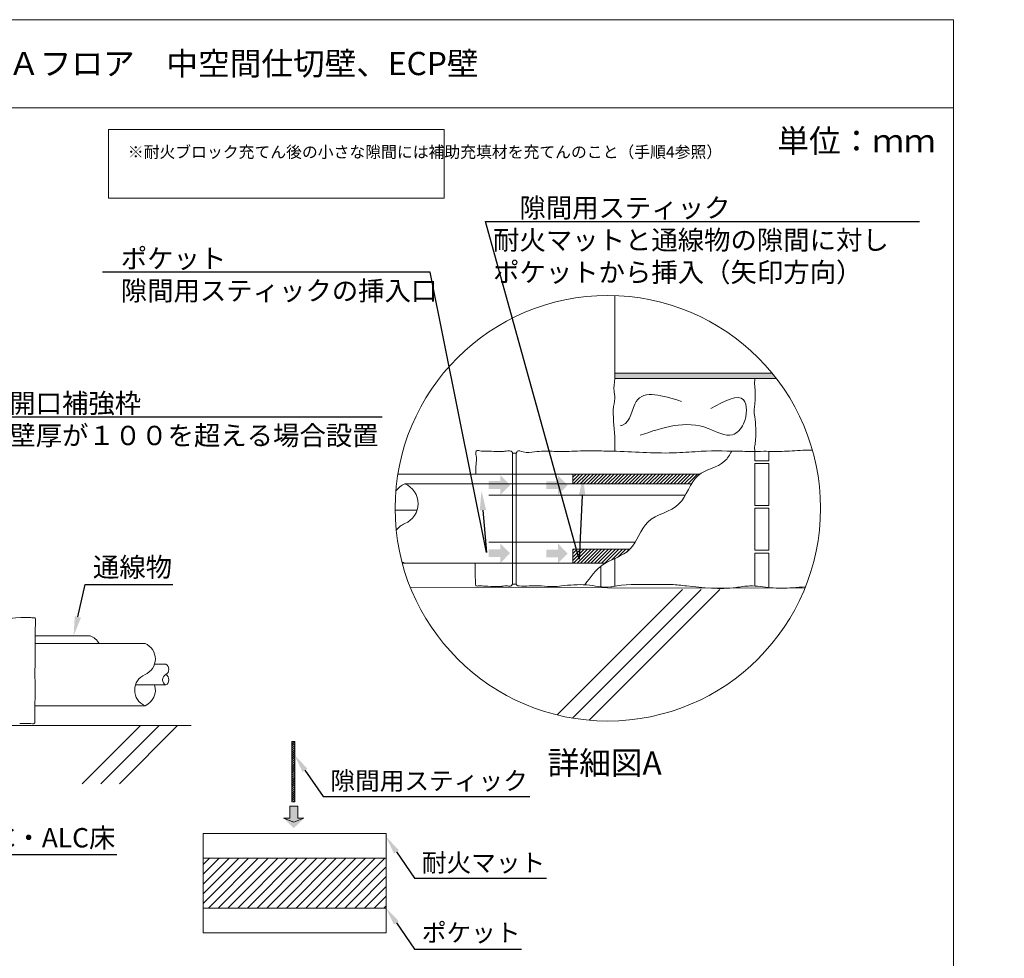
# Model space of a CAD drawing. Units: millimetres. Extents: x -1405 to -218, y -1287 to -289.
# Drawn here: x -564 to -437, y -411 to -289 of the extents above; entities that cross this region are included whole.
import ezdxf
from ezdxf import colors
from ezdxf.entities.mleader import LeaderData, LeaderLine
from ezdxf.math import Vec2, Vec3

# ---------------------------------------------------------------- set-up
doc = ezdxf.new("R2010")
doc.units = ezdxf.units.MM
doc.layers.get('0').update_dxf_attribs({"lineweight": 15})
for name, color, linetype, lineweight in [('図面枠', 7, 'Continuous', 15), ('文字', 7, 'Continuous', 15), ('躯体・通線物他', 7, 'Continuous', 15), ('防火材', 7, 'Continuous', 15)]:
    doc.layers.add(name, color=color, linetype=linetype, lineweight=lineweight)
doc.styles.get("Standard").update_dxf_attribs({"font": 'MS PGothic.ttf'})

msp = doc.modelspace()

# ---------------------------------------------------------------- hatches: boundary and pattern name
h = msp.add_hatch(color=256)
h.dxf.hatch_style = 1
edge = h.paths.add_edge_path()
edge.add_line((-480.31585, -334.86901), (-487.08368, -334.86901))
edge.add_line((-487.08368, -334.86901), (-487.08368, -335.59012))
edge.add_line((-487.08368, -335.59012), (-478.86806, -335.59012))
edge.add_arc((-487.04808, -350.19955), 16.7436, 60.7549491, 66.2918522)
edge = h.paths.add_edge_path()
edge.add_line((-466.75597, -334.86901), (-480.31585, -334.86901))
edge.add_arc((-487.04808, -350.19955), 16.7436, 60.7549491, 66.2918522, ccw=False)
edge.add_line((-478.86806, -335.59012), (-466.18228, -335.59012))
edge.add_line((-466.18228, -335.59012), (-466.75597, -334.86901))
at = {"layer": '文字', "linetype": 'Continuous', "lineweight": 13}
h = msp.add_hatch(color=256, dxfattribs=at)
h.dxf.hatch_style = 1
h.paths.add_polyline_path([(-503.37071, -348.8442), (-503.37071, -349.34118), (-503.37071, -349.83815), (-501.87893, -349.83815), (-501.87893, -350.61122), (-500.62858, -349.34118), (-501.87893, -348.07113), (-501.87893, -348.8442)])
h = msp.add_hatch(color=256, dxfattribs=at)
h.dxf.hatch_style = 1
h.paths.add_polyline_path([(-495.92438, -348.86766), (-495.92438, -349.36463), (-495.92438, -349.86161), (-494.4326, -349.86161), (-494.4326, -350.63468), (-493.18225, -349.36463), (-494.4326, -348.09459), (-494.4326, -348.86766)])
at = {"layer": '文字'}
h = msp.add_hatch(dxfattribs=at)
h.set_pattern_fill('ANSI31', color=256, scale=0.1)
h.set_pattern_definition([(45, (-1606.92953, -484.80116), (-0.2245064, 0.2245064), [])])
edge = h.paths.add_edge_path()
edge.add_line((-492.51269, -347.92017), (-492.51269, -349.18694))
edge.add_line((-492.51269, -349.18694), (-477.47419, -349.18694))
edge.add_line((-477.47419, -349.18694), (-477.17366, -349.18694))
edge.add_spline(control_points=[(-477.17366, -349.18694), (-476.92923, -348.77432), (-476.59611, -348.31339), (-476.14971, -347.97644), (-476.06791, -347.92017)], knot_values=[107.205432342, 107.205432342, 107.205432342, 107.205432342, 115.042072418, 116.723150734, 116.723150734, 116.723150734, 116.723150734], degree=3, periodic=0)
edge.add_line((-476.06791, -347.92017), (-492.51269, -347.92017))
edge = h.paths.add_edge_path()
edge.add_spline(control_points=[(-488.32848, -359.45346), (-487.27445, -358.82294), (-485.97886, -358.47966), (-485.13666, -357.64448)], knot_values=[21.184838994, 21.184838994, 21.184838994, 21.184838994, 41.456508754, 41.456508754, 41.456508754, 41.456508754], degree=3, periodic=0)
edge.add_line((-485.13666, -357.64448), (-492.51269, -357.64448))
edge.add_line((-492.51269, -357.64448), (-492.51269, -359.45346))
edge.add_line((-492.51269, -359.45346), (-488.32848, -359.45346))
at = {"layer": '文字', "linetype": 'Continuous', "lineweight": 13}
h = msp.add_hatch(color=256, dxfattribs=at)
h.dxf.hatch_style = 1
h.paths.add_polyline_path([(-503.37071, -357.66298), (-503.37071, -358.15996), (-503.37071, -358.65693), (-501.87893, -358.65693), (-501.87893, -359.43), (-500.62858, -358.15996), (-501.87893, -356.88991), (-501.87893, -357.66298)])
h = msp.add_hatch(color=256, dxfattribs=at)
h.dxf.hatch_style = 1
h.paths.add_polyline_path([(-495.92438, -357.68644), (-495.92438, -358.18341), (-495.92438, -358.68039), (-494.4326, -358.68039), (-494.4326, -359.45346), (-493.18225, -358.18341), (-494.4326, -356.91337), (-494.4326, -357.68644)])
at = {"layer": '文字'}
h = msp.add_hatch(dxfattribs=at)
h.set_pattern_fill('ANSI31', color=256, scale=0.056234)
h.set_pattern_definition([(45, (-777.77186, -497.97447), (-0.12625005, 0.12625005), [])])
h.paths.add_polyline_path([(-528.4746, -382.50066), (-528.83888, -382.50066), (-528.83888, -385.71757), (-528.4746, -385.71757)])
h.paths.add_polyline_path([(-528.4746, -385.71757), (-528.83888, -385.71757), (-528.83888, -390.29233), (-528.4746, -390.29233)])
at = {"layer": '文字', "linetype": 'Continuous', "lineweight": 13}
h = msp.add_hatch(color=256, dxfattribs=at)
h.dxf.hatch_style = 1
h.paths.add_polyline_path([(-528.07367, -390.86167), (-528.58902, -390.86167), (-529.10436, -390.86167), (-529.10436, -392.4086), (-529.90601, -392.4086), (-528.58902, -393.70517), (-527.27202, -392.4086), (-528.07367, -392.4086)])
at = {"layer": '文字'}
h = msp.add_hatch(dxfattribs=at)
h.set_pattern_fill('ANSI31', color=256, scale=0.280666)
h.set_pattern_definition([(45, (-865.8282, -538.6882), (-0.6301138, 0.6301138), [])])
h.paths.add_polyline_path([(-516.65314, -404.03046), (-516.65314, -397.59664), (-540.29533, -397.59664), (-540.29533, -404.03046)])

# ---------------------------------------------------------------- linework, layer by layer
at = {"layer": '図面枠', "linetype": 'Continuous', "lineweight": 13}
for p, q in [((-443.27544, -289.1881), (-653.27544, -289.1881)), ((-443.27544, -289.1881), (-443.27544, -586.1881)), ((-443.27544, -300.58611), (-653.27544, -300.58611))]:
    msp.add_line(p, q, dxfattribs=at)
at = {"layer": '文字'}
msp.add_line((-462.49201, -362.66148), (-513.52061, -362.57306), dxfattribs=at)
at = {"layer": '文字', "linetype": 'Continuous', "lineweight": 13}
for p, q in [((-528.58902, -390.86167), (-529.10436, -390.86167)), ((-529.10436, -390.86167), (-529.10436, -392.4086)), ((-528.58902, -390.86167), (-528.07367, -390.86167)), ((-528.07367, -390.86167), (-528.07367, -392.4086)), ((-529.10436, -392.4086), (-529.90601, -392.4086)), ((-529.90601, -392.4086), (-528.58902, -392.92425)), ((-527.27202, -392.4086), (-528.58902, -392.92425)), ((-528.07367, -392.4086), (-527.27202, -392.4086))]:
    msp.add_line(p, q, dxfattribs=at)
at = {"layer": '文字'}
for points in [[(-528.83888, -382.50066), (-528.4746, -382.50066), (-528.4746, -390.29233), (-528.83888, -390.29233)], [(-540.29533, -394.37973), (-516.65314, -394.37973), (-516.65314, -407.24738), (-540.29533, -407.24738)], [(-540.29533, -397.59664), (-516.65314, -397.59664), (-516.65314, -404.03046), (-540.29533, -404.03046)]]:
    msp.add_lwpolyline(points, close=True, dxfattribs=at)
at = {"layer": '躯体・通線物他', "linetype": 'Continuous', "lineweight": 13}
for points in [[(-466.75597, -334.86901), (-487.08368, -334.86901)], [(-466.18228, -335.59012), (-487.08368, -335.59012)], [(-494.529, -379.0636), (-478.32345, -362.85924)], [(-492.53224, -379.47469), (-475.91813, -362.85924)], [(-490.39918, -379.74676), (-473.5108, -362.85924)], [(-541.85321, -380.4302), (-631.28812, -380.4302)], [(-555.95271, -387.965), (-548.41736, -380.4302)], [(-553.54623, -387.965), (-546.01204, -380.4302)], [(-551.13989, -387.965), (-543.60471, -380.4302)]]:
    msp.add_lwpolyline(points, dxfattribs=at)
at = {"layer": '防火材', "linetype": 'Continuous', "lineweight": 13}
for p, q in [((-499.83154, -345.23128), (-500.32, -345.23128)), ((-500.07577, -345.23128), (-499.83154, -345.23128)), ((-476.06791, -347.92017), (-515.13219, -347.92017)), ((-487.08368, -362.4323), (-487.08368, -358.8271)), ((-514.55805, -359.45346), (-488.32848, -359.45346)), ((-499.83154, -362.1427), (-500.32, -362.1427)), ((-500.07577, -362.1427), (-499.83154, -362.1427)), ((-554.91252, -368.83172), (-562.03684, -368.83172)), ((-562.06303, -377.86888), (-547.82248, -377.86888))]:
    msp.add_line(p, q, dxfattribs=at)
at = {"layer": '防火材', "linetype": 'Continuous', "lineweight": 13, "ltscale": 0.1}
for p, q in [((-477.95319, -350.63468), (-503.37071, -350.63468)), ((-484.45294, -356.73964), (-503.37071, -356.73964))]:
    msp.add_line(p, q, dxfattribs=at)
at = {"layer": '防火材'}
msp.add_lwpolyline([(-552.52512, -303.3926), (-509.15747, -303.3926), (-509.15747, -312.26949), (-552.52512, -312.26949)], close=True, dxfattribs=at)
at = {"layer": '防火材', "linetype": 'Continuous', "lineweight": 13}
for points in [[(-487.08368, -324.86201), (-487.08368, -335.59012)], [(-468.08211, -335.59012), (-487.08368, -335.59012)], [(-466.18228, -335.59012), (-487.08368, -335.59012)], [(-467.17731, -344.98833), (-467.17731, -346.19487), (-468.98698, -346.19487)], [(-468.98698, -346.19487), (-468.98698, -345.00172)], [(-500.32, -362.1427), (-500.32, -345.23128)], [(-499.83154, -362.1427), (-499.83154, -345.23128)], [(-468.98698, -351.98704), (-468.98698, -346.55769), (-467.17731, -346.55769), (-467.17731, -351.98704), (-468.98698, -351.98704)], [(-514.22873, -349.18694), (-477.17366, -349.18694)], [(-515.49004, -352.6091), (-512.6517, -352.6091)], [(-468.98698, -357.77922), (-468.98698, -352.34987), (-467.17731, -352.34987), (-467.17731, -357.77922), (-468.98698, -357.77922)], [(-488.32963, -359.45415), (-492.51269, -359.45415), (-492.51269, -357.64448), (-485.13666, -357.64448)], [(-468.98698, -362.39984), (-468.98698, -358.14205), (-467.17731, -358.14205), (-467.17731, -362.60115)], [(-488.89335, -362.49356), (-488.89335, -359.84307)], [(-562.04017, -369.82433), (-547.82248, -369.82433)], [(-545.14193, -372.50494), (-546.58866, -372.50494)], [(-545.14193, -375.18738), (-549.0582, -375.18738)]]:
    msp.add_lwpolyline(points, dxfattribs=at)
at = {"layer": '防火材', "linetype": 'Continuous', "lineweight": 13, "ltscale": 0.1}
msp.add_lwpolyline([(-477.17366, -347.92017), (-492.51269, -347.92017), (-492.51269, -349.18694), (-477.47419, -349.18694)], dxfattribs=at)
at = {"layer": '防火材', "linetype": 'Continuous', "lineweight": 13}
msp.add_circle((-487.98852, -352.34987), 27.50275, dxfattribs=at)
for centre, radius, start, end in [((-513.15597, -351.7541), 2.78229, 112.6791008, 143.75337), ((-515.30081, -351.75373), 2.78168, 292.6690096, 67.3309904), ((-513.15712, -356.88698), 2.78122, 112.6626932, 141.9133525), ((-513.15712, -356.88698), 2.78122, 238.5244351, 247.3373068), ((-555.85581, -371.09088), 2.44818, 31.1542149, 67.3373068), ((-548.66217, -371.83535), 2.17928, 292.6626932, 67.3373068), ((-545.50042, -373.17555), 0.76042, 298.1279299, 61.8720701), ((-546.98243, -375.85762), 2.17964, 112.6690096, 247.3309904), ((-544.78343, -374.51677), 0.76042, 118.1279299, 241.8720701), ((-545.50042, -374.51677), 0.76042, 298.1279299, 61.8720701), ((-548.66307, -375.85733), 2.18012, 292.6791008, 17.896612)]:
    msp.add_arc(centre, radius, start, end, dxfattribs=at)
for points, knots in [([(-487.08368, -335.59015), (-487.16447, -336.14078), (-487.24529, -336.69103), (-487.17198, -337.23492), (-487.14577, -337.42869), (-487.09939, -337.62172), (-487.08368, -337.81585), (-487.04553, -338.26845), (-487.1686, -338.72409), (-487.23146, -339.18045), (-487.41138, -340.47174), (-487.11436, -341.76563), (-487.08368, -343.06216), (-487.07357, -343.46728), (-487.09042, -343.87316), (-487.08368, -344.27716), (-487.07993, -344.51153), (-487.0851, -344.74519), (-487.09385, -344.97902)], [0, 0, 0, 0, 1, 1, 1, 2, 2, 2, 3, 3, 3, 4, 4, 4, 5, 5, 5, 5.313739024, 5.313739024, 5.313739024, 5.313739024]), ([(-468.98698, -335.59015), (-469.00081, -335.90548), (-469.01464, -336.2208), (-468.98698, -336.5339), (-468.97051, -336.71309), (-468.94094, -336.89263), (-468.926, -337.0722), (-468.90206, -337.3606), (-468.9155, -337.65163), (-468.926, -337.94191), (-468.93872, -338.28267), (-468.94695, -338.6227), (-468.98698, -338.96162), (-469.0154, -339.20363), (-469.05842, -339.44529), (-469.06516, -339.68768), (-469.07263, -339.96523), (-469.03187, -340.24356), (-468.98698, -340.52337), (-468.82947, -341.50643), (-468.851, -342.50557), (-468.87193, -343.47176), (-468.86762, -343.74035), (-468.94695, -344.00745), (-468.98698, -344.27716), (-469.02221, -344.51664), (-468.98246, -344.75863), (-468.98698, -345.00172)], [0, 0, 0, 0, 1, 1, 1, 2, 2, 2, 3, 3, 3, 4, 4, 4, 5, 5, 5, 6, 6, 6, 7, 7, 7, 8, 8, 8, 8.340002547, 8.340002547, 8.340002547, 8.340002547]), ([(-478.46999, -338.52956), (-480.88985, -337.76868), (-483.30971, -337.0086), (-484.30659, -338.52956), (-484.9092, -339.44826), (-484.99225, -341.20078), (-486.07033, -341.58421), (-486.1646, -341.61749), (-486.26484, -341.64032), (-486.36624, -341.66388)], [0, 0, 0, 0, 1, 1, 1, 2, 2, 2, 3, 3, 3, 3]), ([(-483.79002, -342.90902), (-480.88051, -341.90391), (-477.971, -340.89841), (-474.99714, -342.02246), (-473.91158, -342.43359), (-472.81668, -343.12824), (-471.8804, -342.85816), (-471.2871, -342.6872), (-470.75819, -342.1291), (-470.43536, -341.4131), (-469.9487, -340.33391), (-469.93299, -338.89412), (-470.43536, -338.33154), (-471.14721, -337.53365), (-472.9016, -338.49801), (-474.656, -339.46233)], [0, 0, 0, 0, 1, 1, 1, 2, 2, 2, 3, 3, 3, 4, 4, 4, 5, 5, 5, 5]), ([(-502.72408, -344.98881), (-503.12542, -344.98487), (-503.40603, -344.98009), (-503.64676, -344.98354), (-503.96048, -344.98986), (-504.26975, -344.97011), (-504.53293, -344.94259), (-504.65899, -344.91129), (-504.76882, -344.87318), (-504.87459, -344.89912), (-504.92343, -344.91023), (-504.97162, -344.94628), (-505.00463, -344.98671), (-505.12388, -345.13359), (-505.04506, -345.35084), (-505.00463, -345.55264), (-504.94196, -345.86459), (-504.96824, -346.14082), (-505.00463, -346.42614), (-505.02895, -346.61763), (-505.0479, -347.16562), (-505.05318, -347.92017)], [3.430825802, 3.430825802, 3.430825802, 3.430825802, 4, 4, 4, 5, 5, 5, 6, 6, 6, 7, 7, 7, 8, 8, 8, 9, 9, 9, 9.722251713, 9.722251713, 9.722251713, 9.722251713]), ([(-500.32, -345.23128), (-500.31427, -345.18816), (-500.3082, -345.14604), (-500.32, -345.11065), (-500.34087, -345.04935), (-500.41531, -345.01296), (-500.48909, -344.98671), (-500.79328, -344.87891), (-501.07221, -344.96176), (-501.35686, -344.98671), (-501.51927, -345.00063), (-501.68336, -344.99587), (-502.72408, -344.98881)], [0, 0, 0, 0, 1, 1, 1, 2, 2, 2, 3, 3, 3, 3.430825802, 3.430825802, 3.430825802, 3.430825802]), ([(-499.83154, -345.23128), (-499.79111, -345.13594), (-499.75068, -345.04094), (-499.69004, -344.98671), (-499.52901, -344.84186), (-499.2228, -344.98198), (-498.94387, -345.0608), (-498.38466, -345.21779), (-497.92887, -345.12921), (-497.44479, -345.0608), (-497.05741, -345.00557), (-496.65147, -344.96176), (-496.24959, -344.95504), (-495.89519, -344.94828), (-495.54416, -344.97018), (-495.19213, -344.98671), (-494.82293, -345.00354), (-494.45238, -345.01534), (-494.08217, -345.01634), (-493.11095, -345.01902), (-492.14245, -344.95066), (-491.17161, -344.93045), (-490.60564, -344.91933), (-490.03871, -344.92372), (-489.47208, -344.93045), (-488.59959, -344.94155), (-487.72709, -344.95739), (-486.85529, -344.98671), (-484.26643, -345.07429), (-481.67454, -345.28147), (-479.08976, -345.17636), (-478.03299, -345.13256), (-476.97691, -345.03724), (-475.91979, -344.98671), (-474.13371, -344.90112), (-472.34391, -344.9439), (-470.55615, -344.98671), (-470.19636, -344.99513), (-469.83626, -345.00354), (-469.47713, -345.00454), (-468.92568, -345.00557), (-468.37424, -344.9894), (-467.8231, -344.98671), (-466.93546, -344.98198), (-466.04613, -345.01365), (-465.16115, -344.98671), (-464.24554, -344.95839), (-463.33296, -344.86915), (-462.41296, -344.84048), (-462.12028, -344.83196), (-461.82675, -344.82957), (-461.53334, -344.83159)], [0, 0, 0, 0, 1, 1, 1, 2, 2, 2, 3, 3, 3, 4, 4, 4, 5, 5, 5, 6, 6, 6, 7, 7, 7, 8, 8, 8, 9, 9, 9, 10, 10, 10, 11, 11, 11, 12, 12, 12, 13, 13, 13, 14, 14, 14, 15, 15, 15, 16, 16, 16, 16.272019535, 16.272019535, 16.272019535, 16.272019535]), ([(-490.94063, -362.24509), (-490.24987, -361.26171), (-488.77862, -359.16719), (-484.51866, -358.20437), (-483.39205, -353.30082), (-478.11269, -352.61478), (-477.1041, -347.50173), (-473.17251, -347.03657), (-472.21722, -345.45653), (-471.96229, -344.95536)], [0, 0, 0, 0, 19.463883056, 41.456508754, 64.73105067, 90.46871852, 115.042072418, 136.407197243, 145.444030262, 145.444030262, 145.444030262, 145.444030262]), ([(-505.12903, -359.45346), (-505.12543, -359.67975), (-505.10611, -360.71977), (-505.13894, -362.33875), (-505.00463, -362.38762), (-504.93726, -362.41118), (-504.84192, -362.39604), (-504.74861, -362.38762), (-504.33389, -362.34729), (-503.96329, -362.43299), (-502.67282, -362.46729)], [17.604428027, 17.604428027, 17.604428027, 17.604428027, 17.692017442, 18, 18, 18, 19, 19, 19, 19.836925394, 19.836925394, 19.836925394, 19.836925394]), ([(-502.67282, -362.46729), (-501.77742, -362.44454), (-501.70679, -362.44354), (-501.63614, -362.43816), (-501.41651, -362.42129), (-501.19653, -362.36168), (-500.94723, -362.38762), (-500.78217, -362.40376), (-500.60531, -362.45836), (-500.49078, -362.38762), (-500.416, -362.34146), (-500.36781, -362.24173), (-500.32, -362.1427)], [19.836925394, 19.836925394, 19.836925394, 19.836925394, 20, 20, 20, 21, 21, 21, 22, 22, 22, 23, 23, 23, 23]), ([(-499.83154, -362.1427), (-499.80626, -362.203), (-499.781, -362.26195), (-499.73958, -362.30173), (-499.67386, -362.36402), (-499.5681, -362.37751), (-499.46503, -362.38762), (-498.99509, -362.43243), (-498.58242, -362.40545), (-498.15626, -362.38762), (-497.63276, -362.36502), (-497.08839, -362.3563), (-496.55039, -362.38762), (-496.04779, -362.41556), (-495.55092, -362.47958), (-495.05336, -362.47251), (-494.69695, -362.46744), (-494.34054, -362.42636), (-493.98344, -362.38762), (-492.90953, -362.26868), (-491.83254, -362.16764), (-490.75556, -362.25892), (-489.69848, -362.34888), (-488.64002, -362.62578), (-487.59504, -362.50991), (-487.33867, -362.48193), (-487.08299, -362.43039), (-486.82597, -362.38762), (-485.18977, -362.11407), (-483.52229, -362.2148), (-481.86285, -362.20234), (-481.16722, -362.19662), (-480.47258, -362.17202), (-479.78101, -362.20234), (-479.1177, -362.23163), (-478.45742, -362.31114), (-477.79514, -362.38762), (-475.67153, -362.63285), (-473.52801, -362.84845), (-471.40739, -362.58873), (-470.80879, -362.51563), (-470.2115, -362.40376), (-469.61356, -362.38762), (-468.72861, -362.36168), (-467.84163, -362.54322), (-466.9523, -362.62343), (-466.00232, -362.70998), (-465.04932, -362.68169), (-464.09665, -362.62343), (-463.54131, -362.59004), (-462.98573, -362.5468), (-462.43188, -362.51153)], [0, 0, 0, 0, 1, 1, 1, 2, 2, 2, 3, 3, 3, 4, 4, 4, 5, 5, 5, 6, 6, 6, 7, 7, 7, 8, 8, 8, 9, 9, 9, 10, 10, 10, 11, 11, 11, 12, 12, 12, 13, 13, 13, 14, 14, 14, 15, 15, 15, 16, 16, 16, 16.593428002, 16.593428002, 16.593428002, 16.593428002]), ([(-563.87819, -366.47629), (-564.93368, -366.50478), (-565.18669, -366.59535), (-565.41297, -366.59069), (-565.55974, -366.5875), (-565.6954, -366.5445), (-565.88572, -366.53314), (-566.00714, -366.52601), (-566.15102, -366.53209), (-566.17872, -366.61496), (-566.18902, -366.6448), (-566.18399, -366.68492), (-566.17872, -366.72478)], [17.194331943, 17.194331943, 17.194331943, 17.194331943, 18, 18, 18, 19, 19, 19, 20, 20, 20, 21, 21, 21, 21]), ([(-562.06208, -373.80888), (-562.03397, -372.34991), (-562.05345, -370.84163), (-562.03491, -369.24052), (-562.05917, -366.9977), (-561.84696, -366.56163), (-562.0853, -366.53314), (-562.11566, -366.52944), (-562.15393, -366.53209), (-562.19167, -366.53314), (-562.37777, -366.53603), (-562.54327, -366.47587), (-562.71696, -366.46873), (-562.77493, -366.46617), (-563.4304, -366.47315), (-563.87819, -366.47629)], [13, 13, 13, 13, 14, 14, 14, 15, 15, 15, 16, 16, 16, 17, 17, 17, 17.194331943, 17.194331943, 17.194331943, 17.194331943]), ([(-564.02889, -380.16147), (-562.85777, -380.16355), (-562.82255, -380.16573), (-562.78745, -380.16801), (-562.65044, -380.17644), (-562.51556, -380.18647), (-562.37644, -380.19388), (-562.29938, -380.19755), (-562.22124, -380.20047), (-562.1489, -380.16801), (-562.12436, -380.15666), (-562.1006, -380.14082), (-562.0853, -380.12127), (-562.04227, -380.06638), (-562.07025, -379.9798), (-562.0853, -379.89744), (-562.09173, -379.27946), (-562.06864, -378.88378), (-562.05949, -377.4137), (-561.95332, -376.23753), (-562.06173, -374.90015), (-562.06208, -373.80888)], [3.833801896, 3.833801896, 3.833801896, 3.833801896, 4, 4, 4, 5, 5, 5, 6, 6, 6, 7, 7, 7, 8, 8, 8, 9, 9, 9, 9.260415929, 9.260415929, 9.260415929, 9.260415929])]:
    msp.add_open_spline(points, degree=3, knots=knots, dxfattribs=at)
msp.add_open_spline([(-468.98698, -359.69435), (-468.98752, -359.65219), (-468.98806, -359.60933), (-468.9886, -359.56578)], degree=3, dxfattribs=at)

# ---------------------------------------------------------------- texts
at = {"layer": '文字', "linetype": 'Continuous', "lineweight": 13, "insert": (-626.91742, -293.35584), "char_height": 3, "attachment_point": 1, "line_spacing_factor": 0.75}
msp.add_mtext_dynamic_manual_height_columns('【空調・衛生設備】角穴工法\u3000ＯＡフロア\u3000中空間仕切壁、ECP壁', width=117.2770031, gutter_width=0.88496, heights=[5.61802], dxfattribs=at)
at = {"layer": '文字', "linetype": 'Continuous', "attachment_point": 1, "line_spacing_factor": 0.75}
for s, width, heights, insert, char_height in [('{\\fMS PGothic|b0|i0|c128|p50;単位：ｍｍ}', 28.3028119, [6.7429], (-466.06949, -303.34905), 3), ('※耐火ブロック充てん後の小さな隙間には補助充填材を充てんのこと（手順4参照）', 40.0567451, [10.29827], (-550.04572, -305.53831), 1.5), ('{\\fMS PGothic|b0|i0|c128|p50;詳細図A}', 28.3028119, [6.7429], (-495.78205, -383.77585), 3)]:
    msp.add_mtext_dynamic_manual_height_columns(s, width=width, gutter_width=0.88496, heights=heights, dxfattribs=dict(at, insert=insert, char_height=char_height))

# ---------------------------------------------------------------- leaders
at = {"layer": '文字', "linetype": 'Continuous', "lineweight": 13}
ml = msp.add_multileader_mtext('Standard', dxfattribs=at)
ml.set_content('\u3000隙間用スティック\\P\u3000耐火マットと通線物の隙間に対し\\P\u3000ポケットから挿入（矢印方向）', color=256)
ml.set_leader_properties()
ml.build(insert=Vec2(0, 0))
ml.multileader.update_dxf_attribs({"text_left_attachment_type": 6, "text_right_attachment_type": 6, "dogleg_length": 0.5, "arrow_head_size": 2.5})
ctx = ml.context
ctx.base_point, ctx.char_height, ctx.arrow_head_size, ctx.landing_gap_size, ctx.plane_origin = Vec3(-503.31964, -315.25622), 2.5, 2.5, 0.5, Vec3(-516.89313, -327.43398)
ctx.left_attachment, ctx.right_attachment = 6, 6
notes = []
notes.append((ctx, [(1, (1, 1, 0), (-503.81964, -315.25622), (1, 0), 0.5, [(1, [(-491.1931, -348.18949), (-491.67892, -358.9488)], 0, [])])]))
ctx.mtext.insert, ctx.mtext.width, ctx.mtext.line_spacing_style, ctx.mtext.flow_direction = Vec3(-502.81964, -312.25622), 66.0992966, 2, 5
ml = msp.add_multileader_mtext('Standard', dxfattribs=at)
ml.set_content('ポケット\\P隙間用スティックの挿入口', color=256)
ml.set_leader_properties()
ml.build(insert=Vec2(0, 0))
ml.multileader.update_dxf_attribs({"text_left_attachment_type": 6, "text_right_attachment_type": 6, "dogleg_length": 0.5, "arrow_head_size": 2.5})
ctx = ml.context
ctx.base_point, ctx.char_height, ctx.arrow_head_size, ctx.landing_gap_size, ctx.plane_origin = Vec3(-551.45718, -321.81099), 2.5, 2.5, 0.5, Vec3(-505.95118, -387.35833)
ctx.left_attachment, ctx.right_attachment = 6, 6
notes.append((ctx, [(0, (1, 1, 0), (-510.9657, -321.81099), (-1, 0), 0.5, [(1, [(-504.32692, -350.0925), (-503.68446, -358.05075)], 0, [])])]))
ctx.mtext.insert, ctx.mtext.line_spacing_style, ctx.mtext.flow_direction = Vec3(-550.95718, -318.81099), 2, 5
ml = msp.add_multileader_mtext('Standard', dxfattribs=at)
ml.set_content('開口補強枠\\P壁厚が１００を超える場合設置', color=256)
ml.set_leader_properties()
ml.build(insert=Vec2(0, 0))
ml.multileader.update_dxf_attribs({"text_left_attachment_type": 6, "text_right_attachment_type": 6, "dogleg_length": 0.5, "arrow_head_size": 2.5})
ctx = ml.context
ctx.base_point, ctx.char_height, ctx.arrow_head_size, ctx.landing_gap_size, ctx.plane_origin = Vec3(-565.87615, -340.5214), 2.5, 2.5, 0.5, Vec3(-567.46331, -355.59863)
ctx.left_attachment, ctx.right_attachment = 6, 6
notes.append((ctx, [(0, (1, 1, 0), (-566.37615, -340.5214), (1, 0), 0.5, [(0, [(-574.11547, -358.44914)], 0, [])])]))
ctx.mtext.insert, ctx.mtext.width, ctx.mtext.line_spacing_style, ctx.mtext.flow_direction = Vec3(-565.37615, -337.5214), 55.9634633, 2, 5
ml = msp.add_multileader_mtext('Standard', dxfattribs=at)
ml.set_content('通線物', color=256)
ml.set_leader_properties()
ml.build(insert=Vec2(0, 0))
ml.multileader.update_dxf_attribs({"text_left_attachment_type": 5, "text_right_attachment_type": 5, "dogleg_length": 0.5, "arrow_head_size": 2.5})
ctx = ml.context
ctx.base_point, ctx.char_height, ctx.arrow_head_size, ctx.landing_gap_size, ctx.plane_origin = Vec3(-555.05994, -362.18311), 2.5, 2.5, 0.5, Vec3(-557.05667, -368.83172)
ctx.left_attachment, ctx.right_attachment = 5, 5
notes.append((ctx, [(0, (1, 1, 0), (-555.55994, -362.18311), (1, 0), 0.5, [(0, [(-557.05667, -368.83172)], 0, [])])]))
ctx.mtext.insert, ctx.mtext.flow_direction = Vec3(-554.55994, -358.71436), 5
ml = msp.add_multileader_mtext('Standard', dxfattribs=at)
ml.set_content('RC・ALC床', color=256)
ml.set_leader_properties()
ml.build(insert=Vec2(0, 0))
ml.multileader.update_dxf_attribs({"text_left_attachment_type": 5, "text_right_attachment_type": 5, "dogleg_length": 0.5, "arrow_head_size": 2.5})
ctx = ml.context
ctx.base_point, ctx.char_height, ctx.arrow_head_size, ctx.landing_gap_size, ctx.plane_origin = Vec3(-569.42333, -397.11425), 2.5, 2.5, 0.5, Vec3(-559.5918, -413.81765)
ctx.left_attachment, ctx.right_attachment = 5, 5
notes.append((ctx, [(0, (1, 1, 0), (-569.92333, -397.11425), (1, 0), 0.5, [(0, [(-574.59301, -383.40062)], 0, [])])]))
ctx.mtext.insert, ctx.mtext.width, ctx.mtext.flow_direction = Vec3(-568.92333, -393.68812), 55.9634633, 5
at = {"layer": '文字'}
ml = msp.add_multileader_mtext('Standard', dxfattribs=at)
ml.set_content('隙間用スティック', color=256)
ml.set_leader_properties()
ml.build(insert=Vec2(0, 0))
ml.multileader.update_dxf_attribs({"text_left_attachment_type": 5, "text_right_attachment_type": 5, "dogleg_length": 0.5, "arrow_head_size": 2.33889})
ctx = ml.context
ctx.base_point, ctx.char_height, ctx.arrow_head_size, ctx.landing_gap_size, ctx.plane_origin = Vec3(-524.32035, -389.61583), 2.338886, 2.33889, 0.46778, Vec3(-528.4746, -384.29159)
ctx.left_attachment, ctx.right_attachment = 5, 5
notes.append((ctx, [(0, (1, 1, 0), (-524.78812, -389.61583), (1, 0), 0.46778, [(0, [(-528.4746, -384.29159)], 0, [])])]))
ctx.mtext.insert, ctx.mtext.flow_direction = Vec3(-523.85257, -386.4105), 5
ml = msp.add_multileader_mtext('Standard', dxfattribs=at)
ml.set_content('耐火マット', color=256)
ml.set_leader_properties()
ml.build(insert=Vec2(0, 0))
ml.multileader.update_dxf_attribs({"text_left_attachment_type": 5, "text_right_attachment_type": 5, "dogleg_length": 0.5, "arrow_head_size": 2.33889})
ctx = ml.context
ctx.base_point, ctx.char_height, ctx.arrow_head_size, ctx.landing_gap_size, ctx.plane_origin = Vec3(-512.49888, -400.15411), 2.338886, 2.33889, 0.46778, Vec3(-516.65314, -394.82987)
ctx.left_attachment, ctx.right_attachment = 5, 5
notes.append((ctx, [(0, (1, 1, 0), (-512.96666, -400.15411), (1, 0), 0.46778, [(0, [(-516.65314, -394.82987)], 0, [])])]))
ctx.mtext.insert, ctx.mtext.flow_direction = Vec3(-512.0311, -396.98864), 5
ml = msp.add_multileader_mtext('Standard', dxfattribs=at)
ml.set_content('ポケット', color=256)
ml.set_leader_properties()
ml.build(insert=Vec2(0, 0))
ml.multileader.update_dxf_attribs({"text_left_attachment_type": 5, "text_right_attachment_type": 5, "dogleg_length": 0.5, "arrow_head_size": 2.33889})
ctx = ml.context
ctx.base_point, ctx.char_height, ctx.arrow_head_size, ctx.landing_gap_size, ctx.plane_origin = Vec3(-512.49888, -409.3547), 2.338886, 2.33889, 0.46778, Vec3(-516.65314, -404.03046)
ctx.left_attachment, ctx.right_attachment = 5, 5
notes.append((ctx, [(0, (1, 1, 0), (-512.96666, -409.3547), (1, 0), 0.46778, [(0, [(-516.65314, -404.03046)], 0, [])])]))
ctx.mtext.insert, ctx.mtext.flow_direction = Vec3(-512.0311, -406.04305), 5
for ctx, leaders in notes:
    for number, flags, end, landing, length, lines in leaders:
        leader = LeaderData()
        leader.index, (leader.has_last_leader_line, leader.has_dogleg_vector, leader.attachment_direction) = number, flags
        leader.last_leader_point, leader.dogleg_vector, leader.dogleg_length = Vec3(end), Vec3(landing), length
        for number, points, colour, breaks in lines:
            line = LeaderLine()
            line.index, line.vertices, line.color, line.breaks = number, Vec3.list(points), colors.encode_raw_color(colour), breaks
            leader.lines.append(line)
        ctx.leaders.append(leader)

doc.saveas('drawing.dxf')
